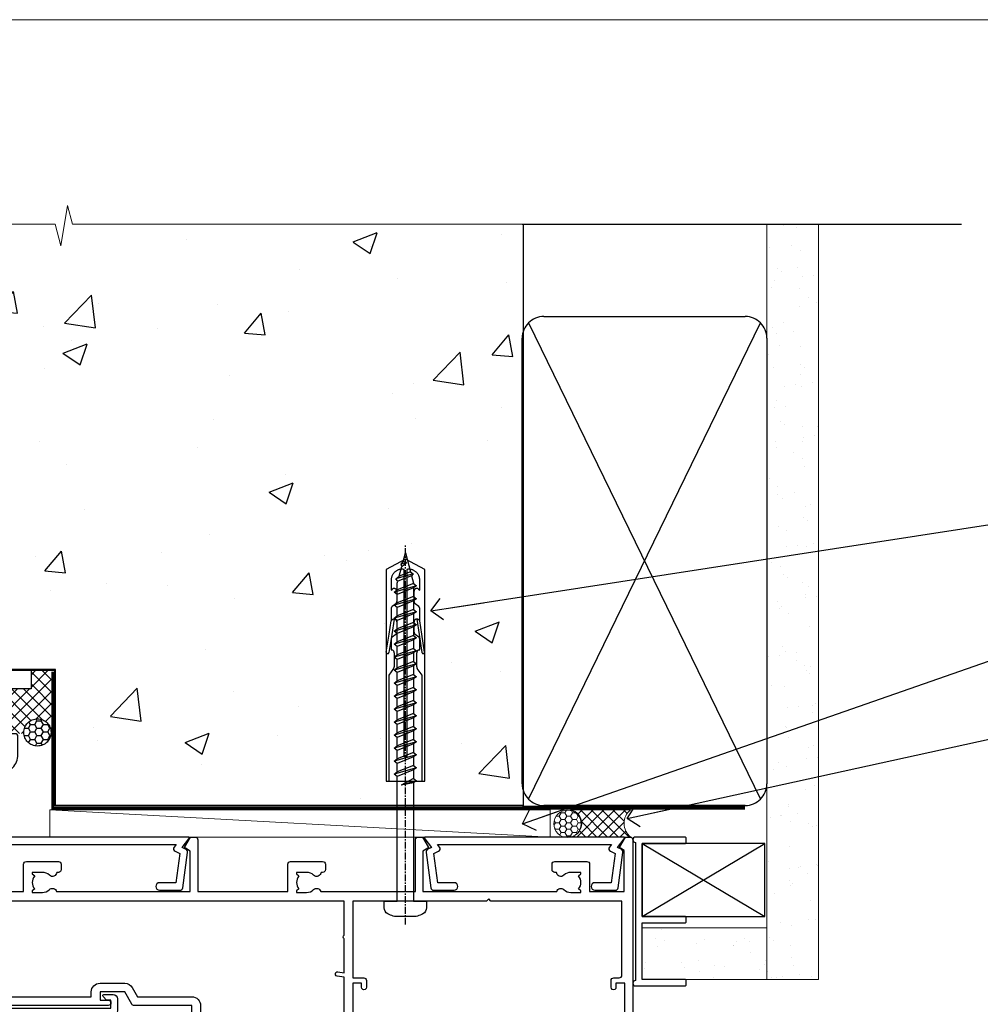
# Model space of a CAD drawing. Units: millimetres. Extents: x 0 to 15530, y -237 to 730.
# Drawn here: x 11007 to 11184, y 549 to 730 of the extents above; entities that cross this region are included whole.
import ezdxf
from ezdxf import colors
from ezdxf.entities.mleader import LeaderData, LeaderLine
from ezdxf.math import Vec2, Vec3

# ---------------------------------------------------------------- set-up
doc = ezdxf.new("R2010")
doc.units = ezdxf.units.MM
doc.linetypes.add('CENTER', pattern=[2, 1.25, -0.25, 0.25, -0.25])
doc.linetypes.add('Dashed', pattern=[564.4444465637206, 282.2222232818604, -282.2222232818602])
doc.layers.add('Aluminium Systems Ltd Joinery Detail', color=7, linetype='Continuous')
doc.layers.add('Aluminium Systems Ltd Notes', color=7, linetype='Continuous')
doc.layers.add('No Print', color=7, linetype='Continuous', plot=False)
doc.styles.get("Standard").update_dxf_attribs({"font": 'arial.ttf'})

# ---------------------------------------------------------------- blocks, each defined once
blk = doc.blocks.new('Precast Wall Head AC40 Masonry')
at = {"layer": 'Aluminium Systems Ltd Joinery Detail'}
h = blk.add_hatch(dxfattribs=at)
h.set_pattern_fill('AR-CONC', color=256, scale=0.25)
h.set_pattern_definition([(49.99999999999999, (-355.5577768957412, -12568.81983904667), (45.546167249001, -3.984771384725772), [4.7625, -52.3875]), (355, (-355.5577768957412, -12568.81983904667), (-8.810855356242335, 47.76421130975879), [3.81, -41.9101460425]), (100.4514447, (-351.7622751457412, -12569.15190242167), (36.73531177258832, 43.77943797804878), [4.047502199999999, -44.52256114999999]), (46.18420000000002, (-355.5577768957412, -12556.11983904667), (67.76976022303248, -10.51058198318179), [7.143749999999998, -78.58124999999997]), (96.63555760999996, (-349.9103018957412, -12556.99571404667), (59.35103351287575, 61.85653114943038), [6.071255785, -66.78390204]), (351.1841511700001, (-355.5577768957412, -12556.11983904667), (59.35103351624426, 61.85653114638316), [5.7149917675, -62.86493298]), (21, (-349.2077768957412, -12559.29483904667), (37.90359781728312, -25.5662995467719), [4.7625, -52.3875]), (326.0000000000001, (-349.2077768957412, -12559.29483904667), (15.45050708691177, 46.04699153057982), [3.81, -41.91]), (71.45144499999999, (-346.0491437457412, -12561.42536402167), (53.35410481967904, 20.48069222147631), [4.0475022, -44.5224844]), (37.50000000000001, (-355.5577768957412, -12568.81983904667), (0.7721508126479542, 21.13875971828828), [0, -41.402, 0, -42.545, 0, -42.06875]), (7.499999999999999, (-355.5577768957412, -12568.81983904667), (16.70491562757644, 25.04514370452988), [0, -24.257, 0, -40.4495, 0, -16.03375]), (327.5, (-369.7182768957412, -12568.81983904667), (33.89764879171785, -1.432185998168361), [0, -15.875, 0, -49.53, 0, -65.7225]), (317.5, (-376.0682768957412, -12568.81983904667), (37.03229534650451, 6.356622758333257), [0, -20.6375, 0, -32.893, 0, -46.6725])])
h.paths.add_polyline_path([(-55.95120649151704, 123.6781901806407), (-138.8287604478173, 123.6781901806407), (-139.7324708563028, 127.1120938996773), (-140.9990641196709, 119.6940689919156), (-142.0364273141822, 123.6781901806407), (-245.951206491517, 123.6781901806407), (-245.951206491517, 51.71416046222294), (-235.951206491517, 41.71416046222294), (-141.951206491517, 41.71416046222294), (-141.951206491517, 16.71416046222294), (-92.13817298494291, 16.71416046222294), (-92.13817298494291, 21.18477407473074), (-94.21464032165716, 21.18477407473074), (-94.21464032165738, 60.12482197002828), (-90.99867864876671, 61.86168250869378), (-90.64338143494302, 63.18766976247207), (-90.288084221119, 61.86168250869378), (-87.07212254822969, 60.12482197002828), (-87.07212254822991, 21.18477407473074), (-88.7415402347674, 21.18477407473074), (-89.14858988494296, 20.88126230460875), (-89.14858988494296, 16.71416046222294), (-55.95120649151704, 16.71416046222294)])
at = {"layer": 'Aluminium Systems Ltd Joinery Detail', "linetype": 'Dashed'}
h = blk.add_hatch(dxfattribs=at)
h.set_pattern_fill('ANSI37', color=256, scale=0.5)
h.set_pattern_definition([(45, (-269.6149775173512, -568.8198390466696), (-1.122532015133644, 1.122532015133644), []), (135, (-269.6149775173512, -568.8198390466696), (-1.122532015133644, -1.122532015133644), [])])
edge = h.paths.add_edge_path()
edge.add_line((-142.0801535492269, 41.58744351450514), (-146.4552354683751, 41.58696920824957))
edge.add_line((-146.4552354683751, 41.58696920824877), (-146.4552354683751, 38.17043457661373))
edge.add_line((-146.4552354683751, 38.17043457661384), (-158.6569198521547, 38.17043457661384))
edge.add_arc((-143.1323663513067, 41.37196992638565), 15.85123307495501, 191.652411065811, 226.231313527252)
edge.add_line((-154.0974348155496, 29.92518594262037), (-148.1974348155509, 29.92518594262219))
edge.add_arc((-148.1884652125545, 29.4252664028736), 0.4999999999989867, 14.090834611158186, 91.02789592828441, ccw=False)
edge.add_arc((-145.2762337544036, 30.14560418338988), 2.499999999999966, 180.0000000000026, 193.8536763652565, ccw=False)
edge.add_arc((-145.2762337544032, 30.14560418338988), 2.5, 2.177975568091483, 179.9999999999974, ccw=False)
edge.add_line((-142.7780397573702, 30.24061341024571), (-142.080153549227, 30.34660588215252))
edge.add_line((-142.0801535492269, 30.34660588215229), (-142.0801535492269, 41.58744351450457))
h = blk.add_hatch(dxfattribs=at)
h.set_pattern_fill('HONEY', color=256, scale=0.25)
h.set_pattern_definition([(0, (-269.6149775173512, -568.8198390466696), (1.190625, 0.68740766125), [0.79375, -1.5875]), (120, (-269.6149775173512, -568.8198390466696), (-1.190624997398548, 0.6874076657558477), [0.7937499999999977, -1.587499999999995]), (59.99999999999999, (-269.6149775173512, -568.8198390466696), (2.601452275818872e-09, 1.374815327005847), [-1.5875, 0.79375])])
h.paths.add_polyline_path([(-147.7762337544032, 30.14560418338988, 1), (-142.7762337544032, 30.14560418338988, 1)])
at = {"layer": 'Aluminium Systems Ltd Joinery Detail', "linetype": 'Continuous', "lineweight": 5, "ltscale": 0.12}
blk.add_lwpolyline([(-46.31253985655576, 123.6781901806407), (-138.8287604478173, 123.6781901806407), (-139.7324708563028, 127.1120938996773), (-140.9990641196709, 119.6940689919156), (-142.0364273141822, 123.6781901806407), (-256.5984363646844, 123.6781901806407)], dxfattribs=at)
at = {"layer": 'Aluminium Systems Ltd Joinery Detail'}
for points in [[(-146.4552354683751, 41.71416046222294), (-146.4552354683751, 38.17043457661384), (-237.4137966167085, 38.17043457661384), (-249.4650805338156, 50.22171849372171), (-249.4650805338156, 123.6781901806407)], [(-55.95120649151704, 16.71416046222294), (-141.951206491517, 16.71416046222294), (-141.951206491517, 41.71416046222294), (-235.951206491517, 41.71416046222294), (-245.951206491517, 51.71416046222294), (-245.951206491517, 123.6781901806407)]]:
    blk.add_lwpolyline(points, dxfattribs=at)
at = {"layer": 'Aluminium Systems Ltd Joinery Detail', "linetype": 'Dashed'}
blk.add_lwpolyline([(-55.95120649151704, 123.6781901806407), (-55.95120649151704, 16.71416046222294), (-141.951206491517, 16.71416046222294)], dxfattribs=at)
at = {"layer": 'Aluminium Systems Ltd Joinery Detail', "linetype": 'Dashed', "lineweight": 5, "ltscale": 0.01, "const_width": 0.25}
blk.add_lwpolyline([(-55.95120649151704, 16.58110474475143), (-142.0801535492269, 16.58110474475143), (-142.0801535492269, 41.58744351450514), (-236.00772767791, 41.57735865464019), (-246.0854086708973, 51.65503964762684), (-246.0854086708973, 72.24387581122755)], dxfattribs=at)
at = {"layer": 'Aluminium Systems Ltd Joinery Detail', "linetype": 'CENTER', "lineweight": 5, "ltscale": 3, "const_width": 0.5, "elevation": 2.000000000000021}
blk.add_lwpolyline([(-55.95120649151704, 16.18296432210263), (-142.4582578939539, 16.18296432210263), (-142.4582578939539, 41.31111008263542)], dxfattribs=at)
at = {"layer": 'Aluminium Systems Ltd Joinery Detail', "linetype": 'Dashed'}
blk.add_circle((-145.2762337544032, 30.14560418338988), 2.5, dxfattribs=at)
blk = doc.blocks.new('_Open90')
at = {"color": 0, "linetype": 'ByBlock', "lineweight": -2}
for p, q in [((-0.5, 0.5), (0, 0)), ((0, 0), (-2.439666651745029, 0)), ((0, 0), (-0.5, -0.5))]:
    blk.add_line(p, q, dxfattribs=at)
blk = doc.blocks.new('45mm Strapping Head')
h = blk.add_hatch()
h.set_pattern_fill('AR-SAND', color=0, scale=0.15)
h.set_pattern_definition([(37.50000000000001, (-303.6066994921879, -706.8323937844989), (-0.2400046943976069, 7.341198559940135), [0, -5.791200000000001, 0, -6.476999999999999, 0, -6.191249999999999]), (7.499999999999999, (-303.6066994921879, -706.8323937844989), (6.74284924707004, 10.75237650852531), [0, -3.124200000000001, 0, -5.2197, 0, -2.00025]), (327.5, (-308.2929994921877, -706.8323937844989), (11.86488555362187, 0.02155777017818536), [0, -1.905, 0, -6.858, 0, -8.9535]), (317.5, (-308.2929994921877, -706.8323937844989), (11.45334678708446, 3.343939848858243), [0, -0.9524999999999999, 0, -4.495799999999999, 0, -5.1435])])
h.paths.add_polyline_path([(109.499679307613, -154.1988903898473), (100.0013899249552, -154.1988903898473), (100.0013899249552, -15.24696357440916), (109.499679307613, -15.24696357440916)])
at = {"layer": 'Aluminium Systems Ltd Joinery Detail', "linetype": 'Dashed'}
for p, q in [((55.00138992495522, -15.24696357440905), (135.7975892035647, -15.24696357440905)), ((56.17296280020901, -33.3825661680803), (98.82981704970098, -121.0394204175727)), ((56.17296280020901, -121.0394204175727), (98.82981704970143, -33.3825661680803))]:
    blk.add_line(p, q, dxfattribs=at)
at = {"layer": 'Aluminium Systems Ltd Joinery Detail', "lineweight": 5}
blk.add_lwpolyline([(100.0013899249552, -15.24696357440916), (100.0013899249552, -154.1988903898473), (109.499679307613, -154.1988903898473), (109.499679307613, -15.24696357440916)], dxfattribs=at)
at = {"layer": 'Aluminium Systems Ltd Joinery Detail', "linetype": 'Dashed'}
blk.add_lwpolyline([(55.00138992495522, -36.21099329282652, -0.414213562373095), (59.00138992495522, -32.21099329282652), (96.00138992495522, -32.21099329282652, -0.414213562373095), (100.0013899249552, -36.21099329282652), (100.0013899249552, -118.2109932928265, -0.414213562373095), (96.00138992495522, -122.2109932928265), (59.00138992495522, -122.2109932928265, -0.414213562373095), (55.00138992495522, -118.2109932928265)], format="xyb", close=True, dxfattribs=at)
at = {"layer": 'Aluminium Systems Ltd Joinery Detail', "linetype": 'CENTER', "lineweight": 5, "ltscale": 3, "const_width": 0.5, "elevation": 2.000000000000007}
blk.add_lwpolyline([(55.00138992495522, -122.7421894329468), (96.01024019805209, -122.7421894329468)], dxfattribs=at)
at = {"layer": 'Aluminium Systems Ltd Joinery Detail', "linetype": 'Dashed', "lineweight": 5, "ltscale": 0.01, "const_width": 0.25, "elevation": 0.2500000000000036}
blk.add_lwpolyline([(55.00138992495522, -122.3440490102982), (96.01024019805254, -122.344049010298)], dxfattribs=at)
blk = doc.blocks.new('C438-21617')
at = {"flags": 128}
blk.add_lwpolyline([(1.499999967791013, 3.699999993124436), (1.499999967791013, 13.49999999312371), (3.299999967819844, 13.49999999312337, 0.4142135623720295), (3.799999967820185, 13.99999999312189), (3.799999967819844, 15.29999999312662, 0.9999999999999999), (2.899999967825664, 15.29999999312662), (2.899999967825664, 14.49999999312371), (1.399999967825664, 14.49999999312371), (1.399999967825664, 19.99999999312371), (2.899999967825664, 19.99999999312371), (2.899999967825664, 19.19999999312807, 0.9999999999999999), (3.799999967819844, 19.19999999312807), (3.799999967819844, 20.49999999312371, 0.414213562373095), (3.299999967819844, 20.99999999312371), (0.4999999678196616, 20.99999999312371, 0.414213562373095), (-3.218033839402779e-08, 20.49999999312371), (-3.218033839402779e-08, 2.199999993124436, 0.4142135623724291), (0.1999999678199345, 1.999999993123708), (0.9999999678196616, 1.999999993123708), (1.499999967819662, 2.499999993123708), (23.79999996782121, 2.499999993123708), (23.79999996782121, 0.9999999931237085), (23.01714196782072, 0.9999999931237085), (22.35856332405942, 0.3414213493592229, 0.6681786379198802), (22.49998468029557, -6.876291536173085e-09), (24.24998996782128, -6.876291536173085e-09, 0.414213562373095), (24.99998996782128, 0.7499999931237085), (24.99998996782128, 2.949999993124436, 0.414213562373095), (24.24998996782128, 3.699999993124436), (3.799999967823425, 3.699999993124436), (3.799999967823481, 5.299999993122867, 0.9999999999999999), (2.999999967824209, 5.299999993122867), (2.999999967824266, 3.699999993124436)], format="xyb", close=True, dxfattribs=at)
blk = doc.blocks.new('WS8G75Pan')
at = {"linetype": 'CENTER'}
blk.add_line((-1.998401444325282e-15, 4.318749779999991), (4.626756292437695e-14, -65.56249499999996), dxfattribs=at)
for p, q in [((-1.494791550000003, 0), (1.494791549999948, 0)), ((-2.049999839999838, -22.17007205437492), (0.7473957749999725, -21.35416499999997)), ((-1.494791549999444, -22.58405656661239), (0.7473957749999725, -21.35416499999997)), ((-1.494791550000221, -21.75608754213772), (0.7473957749999725, -21.35416499999997)), ((-2.049999839999838, -24.56173853437491), (2.049999840000147, -23.3659052943749)), ((-1.494791550000221, -24.14775402213771), (1.494791550000094, -22.9519207821373)), ((-1.494791549999444, -24.97572304661237), (1.494791550000094, -23.77988980661229)), ((-1.494791550000246, -26.53942050213771), (1.494791550000094, -25.3435872621373)), ((-2.049999839999862, -26.95340501437491), (2.049999840000147, -25.7575717743749)), ((-1.494791549999469, -27.36738952661237), (1.494791550000094, -26.17155628661229)), ((-2.049999839999862, -29.34507149437489), (2.049999840000147, -28.14923825437489)), ((-1.494791550000246, -28.93108698213769), (1.494791550000094, -27.73525374213729)), ((-1.494791549999469, -29.75905600661235), (1.494791550000094, -28.56322276661227)), ((-2.049999839999692, -31.73673797437484), (2.049999840000293, -30.54090473437484)), ((-1.4947915500001, -31.32275346213764), (1.49479155000024, -30.12692022213723)), ((-1.494791549999299, -32.1507224866123), (1.49479155000024, -30.95488924661222)), ((-1.4947915500001, -33.71441994213762), (1.49479155000024, -32.51858670213721)), ((-2.049999839999692, -34.12840445437482), (2.049999840000293, -32.93257121437482)), ((-1.494791549999299, -34.54238896661229), (1.49479155000024, -33.3465557266122)), ((-2.049999839999546, -36.52007093437477), (2.049999840000439, -35.32423769437477)), ((-1.49479154999993, -36.10608642213757), (1.494791550000385, -34.91025318213717)), ((-1.494791549999153, -36.93405544661223), (1.494791550000385, -35.73822220661215)), ((-2.04999983999957, -38.91173741437477), (2.049999840000439, -37.71590417437476)), ((-1.494791549999954, -38.49775290213757), (1.494791550000385, -37.30191966213716)), ((-1.494791549999178, -39.32572192661223), (1.494791550000385, -38.12988868661215)), ((-1.494791549999954, -40.88941938213755), (1.494791550000385, -39.69358614213715)), ((-2.04999983999957, -41.30340389437475), (2.049999840000439, -40.10757065437475)), ((-1.494791549999178, -41.71738840661222), (1.494791550000385, -40.52155516661213)), ((-2.049999839999401, -43.6950703743747), (2.049999840000584, -42.4992371343747)), ((-1.494791549999809, -43.2810858621375), (1.494791550000531, -42.0852526221371)), ((-1.494791549999007, -44.10905488661216), (1.494791550000531, -42.91322164661208)), ((-2.049999839999401, -46.08673685437468), (2.049999840000584, -44.89090361437469)), ((-1.494791549999809, -45.67275234213749), (1.494791550000531, -44.47691910213708)), ((-1.494791549999007, -46.50072136661215), (1.494791550000531, -45.30488812661206)), ((-1.494791549999639, -48.06441882213743), (1.494791550000701, -46.86858558213702)), ((-2.049999839999255, -48.47840333437463), (2.049999840000754, -47.28257009437462)), ((-1.494791549998862, -48.89238784661209), (1.494791550000677, -47.696554606612)), ((-2.049999839999255, -50.87006981437462), (2.04999984000073, -49.67423657437462)), ((-1.494791549999639, -50.45608530213742), (1.494791550000677, -49.26025206213701)), ((-1.494791549998862, -51.28405432661209), (1.494791550000677, -50.088221086612)), ((-2.049999839999255, -53.26173629437461), (2.04999984000073, -52.0659030543746)), ((-1.494791549999639, -52.84775178213741), (1.494791550000677, -51.651918542137)), ((-1.494791549998862, -53.67572080661207), (1.494791550000677, -52.47988756661199)), ((-1.494791549999493, -55.23941826213736), (1.494791550000822, -54.04358502213695)), ((-2.04999983999911, -55.65340277437456), (2.049999840000876, -54.45756953437455)), ((-1.494791549998716, -56.06738728661202), (1.494791550000822, -54.87155404661193)), ((-2.04999983999911, -58.04506925437454), (2.049999840000876, -56.84923601437453)), ((-1.494791549999493, -57.63108474213734), (1.494791550000822, -56.43525150213694)), ((-1.494791549998716, -58.45905376661201), (1.494791550000822, -57.26322052661192)), ((-1.425021315915936, -60.25445033151692), (1.774202423987375, -59.32134340737845)), ((-1.122362868667359, -59.87377974960445), (1.391833638109077, -58.86810114689364)), ((-0.9219856073426935, -60.62159786954955), (1.143347323736488, -59.79546469711769)), ((-0.2276513469640168, -62.29688390390596), (0.7695560966906133, -62.00603173284001))]:
    blk.add_line(p, q)
blk.add_lwpolyline([(-1.494791550000003, 0), (-3.886458030000012, 0), (-3.886458030000012, 1.209441138255948, -0.2694477011433205), (-3.239620007948686, 2.322600100564409, -0.05750947552296399), (-2.241471283772128, 2.748281615151975, -0.07218085631326594), (-1.755878399918986, 2.818749779999997), (1.755878399919126, 2.818749779999985, -0.07218085631328257), (2.241471283772389, 2.748281615151927, -0.05750947552294939), (3.239620007948704, 2.322600100564433, -0.26944770114332), (3.886458030000006, 1.209441138255948), (3.886458030000006, 0), (1.494791549999948, 0), (1.494791549999948, -22.95192078213735), (2.049999840000002, -23.36590529437495), (1.494791549999948, -23.77988980661232), (1.494791550000094, -25.3435872621373), (2.049999840000147, -25.7575717743749), (1.494791550000094, -26.17155628661228), (1.494791550000094, -27.73525374213729), (2.049999840000147, -28.14923825437489), (1.494791550000094, -28.56322276661227), (1.49479155000024, -30.12692022213724), (2.049999840000293, -30.54090473437484), (1.49479155000024, -30.95488924661222), (1.49479155000024, -32.51858670213721), (2.049999840000293, -32.93257121437482), (1.49479155000024, -33.34655572661219), (1.494791550000385, -34.91025318213717), (2.049999840000439, -35.32423769437477), (1.494791550000385, -35.73822220661215), (1.494791550000385, -37.30191966213715), (2.049999840000439, -37.71590417437475), (1.494791550000385, -38.12988868661213), (1.494791550000531, -39.69358614213711), (2.049999840000608, -40.1075706543747), (1.494791550000531, -40.52155516661208), (1.494791550000531, -42.08525262213708), (2.049999840000584, -42.49923713437469), (1.494791550000531, -42.91322164661207), (1.494791550000701, -44.47691910213705), (2.049999840000754, -44.89090361437464), (1.494791550000701, -45.30488812661202), (1.494791550000701, -46.86858558213702), (2.049999840000754, -47.28257009437462), (1.494791550000701, -47.696554606612), (1.494791550000846, -49.26025206213698), (2.0499998400009, -49.67423657437457), (1.494791550000846, -50.08822108661195), (1.494791550000846, -51.65191854213695), (2.0499998400009, -52.06590305437455), (1.494791550000846, -52.47988756661192), (1.494791550000992, -54.0435850221369), (2.049999840001045, -54.4575695343745), (1.494791550000992, -54.87155404661188), (1.494791550000992, -56.43525150213689), (2.049999840001045, -56.84923601437449), (1.494791550000992, -57.26322052661187), (1.494791550001114, -58.48385698867137), (1.391833638109077, -58.86810114689364), (1.774202423987375, -59.32134340737845), (1.143347323736488, -59.79546469711769), (0.6740575242012983, -61.54687807245681), (0.7695560966906375, -62.00603173284), (0.4255712098287094, -62.47424162268085), (4.544513103610371e-14, -64.06249499999996), (-0.9219856073426935, -60.62159786954955), (-1.425021315915936, -60.25445033151692), (-1.122362868667359, -59.87377974960445), (-1.494791549998741, -58.48385698867982), (-1.494791549998741, -58.45905376661182), (-2.049999839998794, -58.04506925437445), (-1.494791549998935, -57.631084742137), (-1.494791549998886, -56.06738728661188), (-2.049999839998939, -55.65340277437451), (-1.49479154999908, -55.23941826213705), (-1.494791549998886, -53.67572080661188), (-2.049999839998939, -53.26173629437451), (-1.494791549999105, -52.84775178213707), (-1.494791549999032, -51.28405432661194), (-2.049999839999085, -50.87006981437457), (-1.49479154999925, -50.45608530213713), (-1.494791549999032, -48.89238784661196), (-2.049999839999085, -48.47840333437458), (-1.49479154999925, -48.06441882213714), (-1.494791549999202, -46.50072136661201), (-2.049999839999255, -46.08673685437464), (-1.494791549999396, -45.67275234213719), (-1.494791549999178, -44.10905488661202), (-2.049999839999255, -43.69507037437464), (-1.494791549999396, -43.2810858621372), (-1.494791549999347, -41.71738840661207), (-2.049999839999401, -41.3034038943747), (-1.494791549999542, -40.88941938213726), (-1.494791549999347, -39.32572192661208), (-2.049999839999401, -38.91173741437471), (-1.494791549999542, -38.49775290213726), (-1.494791549999493, -36.93405544661214), (-2.049999839999546, -36.52007093437477), (-1.494791549999687, -36.10608642213733), (-1.494791549999493, -34.54238896661215), (-2.049999839999546, -34.12840445437477), (-1.494791549999712, -33.71441994213733), (-1.494791549999639, -32.15072248661221), (-2.049999839999692, -31.73673797437484), (-1.494791549999857, -31.3227534621374), (-1.494791549999639, -29.75905600661222), (-2.049999839999692, -29.34507149437484), (-1.494791549999857, -28.9310869821374), (-1.494791549999784, -27.36738952661228), (-2.049999839999838, -26.95340501437491), (-1.494791550000003, -26.53942050213746), (-1.494791549999784, -24.97572304661228), (-2.049999839999838, -24.56173853437491), (-1.494791550000003, -24.14775402213747), (-1.494791549999784, -22.5840565666123), (-2.049999839999838, -22.17007205437492), (-1.494791550000003, -21.75608754213748), (-1.494791550000003, 4.85722573273506e-14)], format="xyb", close=True)
for points in [[(-1.494791550000003, 0), (-2.637394075508348, 0)], [(0.6740575242012983, -61.54687807245681), (-0.2276513469640168, -62.29688390390596), (0.4255712098287094, -62.47424162268085)]]:
    blk.add_lwpolyline(points)
blk = doc.blocks.new('A724-21702')
at = {"flags": 128}
blk.add_lwpolyline([(2.590514084781738, 2.630274416370526), (1.745954026422645, 3.024099239354371), (2.474869480991195, 8.400005590016079), (5.452270704435271, 8.400005590016079, 0.9999999999999999), (5.452270704435271, 9.800005590015715), (1.688664533853192, 9.800005590015715, 0.375269837926041), (1.19319823207379, 9.367185526016684), (0.3080262170331238, 2.838853841923196, 0.3296728300289797), (0.6486394913229319, 2.211731907718786), (1.285802639783491, 1.914617852099752), (0.04239784927815293, 0.3231322950643403, 0.6248693519078697), (0.1999999999998394, 0), (36.60453706254295, -7.389644451905042e-13, 0.6248693519077947), (36.76213921326475, 0.323132295064454), (35.51873442276021, 1.914617852099752), (36.15589757122054, 2.211731907718757, 0.3284042794703272), (36.49688617631207, 2.836132503142778), (35.61134517681287, 9.367185526016684, 0.3752698379260364), (35.11587887503358, 9.800005590015715), (31.3522727044515, 9.800005590015715, 0.9999999999999999), (31.3522727044515, 8.400005590016079), (34.32967392789535, 8.400005590016079), (35.0585890050693, 3.024102022720626), (34.21402297776105, 2.630274416370526, 0.4823427408189074), (34.03132673182747, 1.86928978518813), (34.39797609566224, 1.399999999998897), (2.406560966883511, 1.400000000002649), (2.773210330716232, 1.869289785188073, 0.4823427408185345)], format="xyb", close=True, dxfattribs=at)
blk = doc.blocks.new('A751-21598')
at = {"flags": 128}
for points in [[(70.1000020845502, 27.65000756325961), (70.10000208455952, 26.900007563256), (68.50000004194865, 26.900007563256), (68.50000004194865, 39.90001715993486), (70.10000208455588, 39.90001715993486), (70.10000208454977, 39.15001715993395, 0.9999999999999999), (71.00000004194658, 39.15001715992656), (71.00000004194658, 42.40001415993294, 0.9999999999999999), (70.00000004194683, 42.40001415993294), (70.00000004194683, 41.30001715993268), (68.50000004194865, 41.30001715993268), (68.50000004194689, 49.00000215993197), (70.00000004194689, 49.00000215993197), (70.00000004194709, 47.90000515993353, 0.999999999999943), (71.00000004194663, 47.90000515993364), (71.00000004194686, 49.5000001599239, 0.4142135623731283), (70.50000004194686, 50.00000015992401), (37.00000004203235, 50.00000015992401, 0.414213562373095), (36.50000004203235, 49.50000015992401), (36.50000004203235, 48.20000015992838, 0.9999999999999999), (37.40000004202653, 48.20000015992838), (37.40000004202653, 49.00000015992401), (38.90000004202653, 49.00000015992401), (38.90000004202651, 43.50000015992401), (37.40000004202651, 43.50000015992401), (37.40000004202651, 44.30000015992692, 0.9999999999999999), (36.50000004203233, 44.30000015992692), (36.50000004203233, 43.00000015992401, 0.414213562373095), (37.00000004203233, 42.50000015992401), (38.90000004202651, 42.50000015992401), (38.90000004202651, 34.8000001599269), (36.90000004203378, 34.8000001599269, 0.9999999999999999), (36.90000004203378, 34.00000015992399), (38.90000004202651, 34.00000015992399), (38.90000004202651, 31.00000015992399), (28.28867545065353, 31.00000015992319, 0.2679491924322215), (27.85566274876084, 30.75000015992384), (26.55662464308173, 28.50000015992399), (22.00000031605944, 28.50000015992399), (22.00000031605944, 30.00000015992399), (23.50000031605944, 30.00000015992399, 0.9999999999999999), (23.50000031605944, 31.00000015992399), (0.500000041945043, 31.00000015992399, 0.414213562373095), (4.194504299448454e-08, 30.50000015992399), (4.193611857772339e-08, 0.5000001119640274, 0.4142135623731783), (0.5000000419361186, 1.119638852742355e-07), (1.333966842972956, 1.119638852742355e-07), (2.373203711535666, 1.800011169422959, 0.4142135623689479), (2.299998630775974, 2.073216250179598), (1.599998630782466, 2.477361438613627), (1.599998630786104, 10.00001124600436), (7.950000041928831, 10.00001124600533), (7.950000041929002, 5.000011246000525, 0.4142135623720295), (8.450000041926955, 4.500011246000753), (14.35000004192628, 4.500011246004163, 0.4142135623729452), (14.85000004192602, 5.000011246004163), (14.85000004192602, 6.000011246004163, 0.414213562373095), (14.35000004192602, 6.500011246004163), (14.04573133325201, 6.500011246003368, 0.6408239254472167), (12.6896213031925, 7.023596151665572, -0.1952598447288701), (11.40000004192746, 6.500011246005073), (9.55000004192891, 6.500011246005073), (9.55000004192891, 6.79767692832624), (9.982817822157614, 7.160854168084427, -0.3639702342664408), (9.982817822158552, 9.539168323923917), (9.55000004192891, 9.902345563682815), (9.55000004192891, 10.20001124600398), (11.40000004192746, 10.20001124600216, -0.1952598447288623), (12.6896213031925, 9.676426340341692, 0.5542191990959229), (14.00722956979826, 10.00001124600618), (38.6000000419248, 10.00001124600618), (38.6000000419248, 2.592820406392832), (37.70000004192752, 2.073205164124573, 0.4142135623808338), (37.62679496117477, 1.80000008336421), (38.66602545574992, 6.597255719498207e-08), (39.50000009707219, 1.579551849317795e-07, 0.4142135300680742), (40.00000004192407, 0.5000001579551849), (40.00000004192407, 10.00001124600618), (56.55000004192883, 10.00001124601178), (56.550000041929, 5.000011246000525, 0.4142135623720295), (57.05000004192695, 4.500011246000753), (62.95000004192627, 4.500011246004163, 0.4142135623729452), (63.45000004192602, 5.000011246004163), (63.45000004192602, 6.000011246004163, 0.414213562373095), (62.95000004192602, 6.500011246004163), (62.645731333252, 6.500011246003368, 0.6408239254472167), (61.28962130319246, 7.023596151665572, -0.1952598447288701), (60.00000004192748, 6.500011246005073), (58.15000004192893, 6.500011246005073), (58.15000004192893, 6.79767692832624), (58.58281782215764, 7.160854168084455, -0.3639702342664408), (58.58281782215855, 9.539168323923917), (58.15000004192893, 9.902345563682815), (58.15000004192893, 10.20001124600398), (60.00000004192748, 10.2000112460039, -0.1952598447288623), (61.28962130319246, 9.676426340341692, 0.5542192105843189), (62.60722957858707, 10.00001127272191), (79.99999904191378, 10.00001088315608), (79.99999904191378, 0.5000001579478806, 0.4142135300686569), (80.49999898676666, 1.579478805524559e-07), (81.33397362808796, 6.596525281565846e-08), (82.37320412266442, 1.80000008335611, 0.4142135623810611), (82.29999904190825, 2.073205164115933), (81.39999904191302, 2.59282040638584), (81.39999904191305, 10.00001124599891), (105.9927705140582, 10.00001124600155, 0.5542191990939607), (107.3103787806624, 9.676426340341663, -0.1952598447288596), (108.6000000419274, 10.20001124600211), (110.450000041926, 10.20001124600392), (110.450000041926, 9.902345563682758), (110.0171822616964, 9.53916832392386, -0.3639702342664493), (110.0171822616973, 7.160854168084313), (110.450000041926, 6.797676928326126), (110.450000041926, 6.500011246005016), (108.6000000419274, 6.500011246005016, -0.1952598447288622), (107.3103787806624, 7.023596151665487, 0.6408239254472272), (105.9542687506029, 6.500011246003311), (105.6500000419295, 6.500011246003709, 0.4142135623734613), (105.1500000419288, 6.000011246004135), (105.1500000419288, 5.000011246003965, 0.4142135623729452), (105.6500000419286, 4.500011246003936), (111.5500000419257, 4.500011246000895, 0.4142135623732282), (112.0500000419259, 5.000011246000867), (112.0500000419261, 10.00001124600161), (118.4000004530502, 10.00001124600064), (118.4000004530538, 2.477361438609023), (117.7000004530602, 2.073216250176785, 0.414213562369494), (117.6267953723043, 1.800011169419889), (118.6660322132284, 1.598241112787946e-07), (119.4999990419415, 1.598242249656323e-07, 0.4142135623730451), (119.9999990419415, 0.5000001598241965), (119.9999990419447, 49.5000001599339, 0.414213562373095), (119.4999990419447, 50.0000001599339), (116.5000000419469, 50.0000001599339, 0.414213562373095), (116.0000000419469, 49.5000001599339), (116.0000000419469, 47.90000415993399, 0.9999999999999999), (116.9999980419462, 47.90000415993399), (116.9999980419462, 49.00000215993185), (118.4999990419447, 49.00000215993185), (118.4999990419428, 41.30001715993257), (116.9999980419462, 41.30001715993257), (116.9999980419455, 42.40001415993441, 1.000000000000057), (115.9999980419462, 42.40001415993373), (115.9999980419482, 39.15137301435078, 0.9999999999999999), (116.8999959993487, 39.15137301435135), (116.8999959993388, 39.90001715993475), (118.4999990419429, 39.90001715993475), (118.4999990419429, 26.90000756325591), (116.899995999339, 26.90000756325594), (116.8999959993459, 27.64865170882697, 0.9999999999999999), (115.999998041956, 27.64865170883533), (115.9999980419444, 26.40000756325963, 0.4142135623763416), (116.4999980419453, 25.900007563255), (117.499999041941, 25.90000756325682, -0.4142135623735446), (117.9999990419417, 25.40000756325682), (117.9999990419399, 11.80000015992962), (93.90000004194678, 11.80000015992965), (93.50000004194675, 11.40000015992962), (93.10000004194677, 11.80000015992962), (68.50000004194996, 11.80000015992962), (68.5000000419505, 25.90000756325779), (70.50000004195192, 25.90000756325585, 0.4142135623770242), (71.0000000419524, 26.40000756326208), (71.00000004193683, 27.65000756327083, 1.000000000000028)], [(47.77358123797592, 45.06037889866042, -0.1952598447288622), (47.24999633231371, 46.3500001599254), (47.24999633231366, 48.20000015992395), (47.54766201463482, 48.20000015992395), (47.91083925439378, 47.76718237969436, -0.363970234266435), (50.28915341023321, 47.76718237969527), (50.65233064999137, 48.20000015992395), (50.94999633231254, 48.20000015992395), (50.94999633231254, 46.3500001599254, -0.1952598447288622), (50.42641142665207, 45.06037889866042, 0.999999999999995), (51.57358123797241, 43.94503078080874, 0.1952598447288622), (52.54999633231253, 46.3500001599254), (52.54999633231256, 48.40000015992399), (66.90000004194832, 48.40000015992399), (66.90000004194829, 25.80001836103645), (65.63591672894935, 25.59485165369691, 1.004500192607277), (65.76762639171005, 24.80577645964641), (66.90000004194638, 25.00001836103991), (66.90000004195045, 18.74641942199844, 0.5773502691896031), (66.90000004195085, 18.05359909897089), (66.90000004195488, 11.80000015992962), (1.600000041945378, 11.80000015992962), (1.600000041945378, 25.00001836104082), (2.732373692183614, 24.80577645964641, 1.00450019260711), (2.864083354944455, 25.59485165369688), (1.600000041945378, 25.80001836103554), (1.600000041945378, 29.40000015992399), (20.40000031605945, 29.40000015992396), (20.40000031605945, 28.50000015992399, 0.414213562373095), (22.00000031605944, 26.90000015992399), (26.55662464308173, 26.90000015992399, 0.2679491924308934), (27.94226528913615, 27.70000015992281), (28.92376074676068, 29.40000015992322), (38.90000004202665, 29.40000015992399, 0.4142135623730701), (40.5000000420265, 31.00000015992399), (40.50000004202653, 48.40000015992399), (45.64999633231545, 48.40000015992399), (45.64999633231542, 46.3500001599254, 0.1952598447288622), (46.62641142665558, 43.94503078080874, 0.999999999999995)]]:
    blk.add_lwpolyline(points, format="xyb", close=True, dxfattribs=at)
blk = doc.blocks.new('Rawlplug')
at = {"linetype": 'Dashed'}
blk.add_lwpolyline([(-3.571258886713622, 14.27653951435423), (-3.571258886713849, -24.66350838094309), (0, -26.59225606658151), (3.571258886713849, -24.66350838094309), (3.571258886713622, 14.27653951435423)], close=True, dxfattribs=at)
for points in [[(-3.071258886713849, 14.27653951435423), (-3.071258886713849, -5.272315898134138), (-2.16758411057981, -6.476152026935324, -0.1623864376823345), (-2.067456893071949, -6.776321575394149), (-2.067456893071949, -9.383237919282237, -0.414213562373095), (-2.567456893071949, -9.883237919282237), (-2.640254399108017, -9.883237919282237), (-2.640254399108244, -11.85079064818672, 0.236092865161169), (-2.440216679694522, -12.25081893496839), (-1.783596150841277, -12.7431875944427, -0.2360928651611567), (-1.583558431427491, -13.14321588122436), (-1.583558431427491, -15.06216867991589, -0.618001411034183), (-2.383520712013823, -15.46219696669752), (-2.640254399107789, -15.26968452488086), (-2.640254399107789, -17.48726672172984, 0.236092865161169), (-2.440216679694068, -17.88729500851151), (-1.783596150840822, -18.37966366798582, -0.2360928651611571), (-1.583558431427036, -18.77969195476749), (-1.583558431427036, -20.69864475345901, -0.618001411034183), (-2.383520712013368, -21.09867304024064), (-2.640254399107334, -20.90616059842398), (-2.640254399107334, -22.72837383142701, 0.4729762787282575), (-0.2500000000002292, -24.68992971999545), (-0.25, 9.779877411922826), (0.2499999999997726, 9.779877411922826), (0.2500000000000018, -24.68992971999545, 0.4729762787282575), (2.640254399107107, -22.72837383142701), (2.640254399107107, -20.90616059842398), (2.383520712013141, -21.09867304024064, -0.6180014110341827), (1.583558431426809, -20.69864475345901), (1.583558431426809, -18.77969195476749, -0.2360928651611571), (1.783596150840594, -18.37966366798582), (2.44021667969384, -17.88729500851151, 0.2360928651611693), (2.640254399107562, -17.48726672172984), (2.640254399107562, -15.26968452488086), (2.383520712013595, -15.46219696669752, -0.6180014110341827), (1.583558431427264, -15.06216867991589), (1.583558431427264, -13.14321588122436, -0.2360928651611567), (1.783596150841049, -12.7431875944427), (2.440216679694295, -12.25081893496839, 0.236092865161169), (2.640254399108017, -11.85079064818672), (2.640254399107789, -9.883237919282237), (2.567456893071721, -9.883237919282237, -0.414213562373095), (2.067456893071721, -9.383237919282237), (2.067456893071721, -6.776321575394149, -0.1623864376823345), (2.167584110579583, -6.476152026935324), (3.071258886713622, -5.272315898134138), (3.071258886713622, 14.27653951435423)], [(-2.093267302544973, -15.56207440885055), (-2.500529414340491, -12.71895722301487), (-3.035298749942744, -9.416019593100033, 0.9999999999998882), (-3.52887135869787, -9.495932545032474), (-2.994830738554811, -12.79436935272111), (-2.640254399107562, -15.26968452488086)], [(2.093267302544973, -15.56207440885055), (2.500529414340491, -12.71895722301487), (3.035298749942744, -9.416019593100033, -0.9999999999998882), (3.52887135869787, -9.495932545032474), (2.994830738554811, -12.79436935272111), (2.640254399107562, -15.26968452488086)]]:
    blk.add_lwpolyline(points, format="xyb", dxfattribs=at)
blk = doc.blocks.new('A725-21745')
at = {"flags": 128}
blk.add_lwpolyline([(37.11646801240383, 20.91461760752128), (38.35987280291066, 19.3231320504845, -0.6248693519088664), (38.2022706521893, 18.99999975541897), (5.307024864736547, 18.99999975542147, -0.3022673053222528), (3.231717466711387, 17.61925184987041), (2.000000115047413, 17.61925184987041, 0.414213562373095), (1.500000115047413, 17.11925184987041), (1.500000115047413, 6.49573132744473, -0.6858526540293893), (2.123585020710351, 5.139621297385304, 0.1952598447287123), (1.600000115047777, 3.850000036120321), (1.600000115049596, 2.000000036121776), (1.897665797368944, 2.000000036121776), (2.260843037126492, 2.432817816351545, 0.3639702342667938), (4.639157192967076, 2.432817816350791), (5.0023344327237, 2.000000036121776), (5.300000115044867, 2.000000036119957), (5.300000115046686, 3.850000036118502, 0.1952598447290732), (4.776415209384112, 5.139621297385304, -0.9999999999999999), (5.92358502070465, 6.254969415237454, -0.195259844728987), (6.900000115043412, 3.850000036120321), (6.900000115045231, 0.5000000361217758, -0.4142135623741608), (6.400000115045231, 3.612177579270792e-08), (0.5000001150474134, 3.612359478211147e-08, -0.4142135623720295), (1.150474133737589e-07, 0.5000000361217758), (1.150455943843554e-07, 18.50000003612178, -0.4142135623752261), (0.5000001150474134, 19.00000003612359), (1.491733031867597, 19.00000003611996), (1.828126217074868, 19.58265012422299, -0.414213562371763), (2.101331297830804, 19.65585520497912), (2.85671746670775, 19.21973279703371, 1.000000000002101), (3.606717466712297, 20.51877090270868), (2.099999209467541, 21.38867509413313, -0.9999999999986869), (2.699999209471933, 22.42790557867107), (4.206717466717208, 21.558001387248, -0.1544523861771689), (5.000744966466115, 20.68964304016895, 0.2920433047074474), (5.454341760832875, 20.39999975542224), (35.99570968530858, 20.39999975541861), (35.62906032147291, 20.86928954060778, -0.4823427408185513), (35.8117565674074, 21.63027417179029), (36.65632259471747, 22.02410177814119), (35.9274075175417, 27.4000053454368), (32.95000629409694, 27.4000053454368, -0.9999999999999999), (32.95000629409694, 28.80000534543552), (36.71361246468038, 28.80000534543461, -0.3752698379243242), (37.20907876645651, 28.36718528143687), (38.09461976595773, 21.83613225856271, -0.3284042794683215), (37.75363116086702, 21.21173166314027)], format="xyb", close=True, dxfattribs=at)
blk = doc.blocks.new('AC40 Masonry Sliding Door Head')
at = {"layer": 'Aluminium Systems Ltd Joinery Detail', "rotation": 180}
for name, p in [('WS8G75Pan', (-41.83988618822696, -10.60000160600703)), ('A724-21702', (-1.525173469121, 1.200344216179019))]:
    blk.add_blockref(name, p, dxfattribs=at)
at = {"layer": 'Aluminium Systems Ltd Joinery Detail', "linetype": 'Dashed', "rotation": 180}
blk.add_blockref('Rawlplug', (-41.82718283875874, 25.73612613441412), dxfattribs=at)
at = {"layer": 'Aluminium Systems Ltd Joinery Detail', "linetype": 'Dashed', "xscale": -1, "rotation": 180}
for name, p in [('A725-21745', (-119.999999115038, 20.19999852407182)), ('A751-21598', (-119.9999990419128, 1.199998553922683))]:
    blk.add_blockref(name, p, dxfattribs=at)
at = {"layer": 'Aluminium Systems Ltd Joinery Detail', "extrusion": (0, 0, -1), "zscale": -1, "rotation": 180}
blk.add_blockref('C438-21617', (119.799998967701, -27.80000161287717), dxfattribs=at)
blk = doc.blocks.new('Page Layout')
at = {"layer": 'Aluminium Systems Ltd Joinery Detail', "color": 8, "lineweight": 5}
blk.add_lwpolyline([(0, 730.131892914731), (0, 0), (553.0825377109722, 0), (553.0825377109722, 730.131892914731)], close=True, dxfattribs=at)
blk = doc.blocks.new('F555-21319')
at = {"linetype": 'Dashed'}
for p, q in [((1.200000000000018, 1.700000000000045), (14.59999999999999, 24.2918845463164)), ((14.59999999999999, 1.700000000000045), (1.200000000000018, 24.2918845463164))]:
    blk.add_line(p, q, dxfattribs=at)
blk.add_lwpolyline([(1.200000000000018, 1.700000000000045), (14.59999999999999, 1.700000000000045), (14.59999999999999, 24.2918845463164), (1.200000000000018, 24.2918845463164)], close=True, dxfattribs=at)
at = {"color": 0}
blk.add_lwpolyline([(14.59999999999999, 9.599999999999739), (14.59999999999999, 1.700000000000045), (1.200000000000018, 1.700000000000045), (1.200000000000018, 9.599999999999739, 0.4142135623731616), (0.9999999999999725, 9.799999999999784), (0.2000000000000179, 9.799999999999784, 0.414213562373095), (2.930988785010413e-14, 9.599999999999739), (-2.753353101070388e-14, 0.4999999999999998, 0.9999999999999999), (0.9999999999999725, 0.4999999999999998), (26.39892239572978, 0.4999999999999998, 0.9999999999999999), (27.39892239572978, 0.4999999999999998), (27.39892239572973, 9.599999999999966, 0.414213562373095), (27.19892239572974, 9.800000000000011), (26.39892239572984, 9.800000000000011, 0.414213562373095), (26.19892239572985, 9.599999999999966), (26.19892239572974, 1.700000000000045), (15.79999999999998, 1.700000000000045), (15.79999999999998, 9.599999999999739, 0.414213562373095), (15.59999999999999, 9.799999999999784), (14.80000000000004, 9.799999999999784, 0.4142135623731616)], format="xyb", close=True, dxfattribs=at)
blk = doc.blocks.new('Liner Head Text Architectural Flush')
at = {"layer": 'Aluminium Systems Ltd Notes', "color": 3, "lineweight": 5, "ltscale": 0.12}
ml = blk.add_multileader_mtext('Standard', dxfattribs=at)
ml.set_content('FIXINGS 150 FROM CORNERS AND 450 CENTRES', color=3)
ml.set_leader_properties(color=8)
ml.set_arrow_properties(name='OPEN90')
ml.build(insert=Vec2(0, 0))
ml.multileader.update_dxf_attribs({"text_left_attachment_type": 2, "text_right_attachment_type": 2})
ctx = ml.context
ctx.base_point, ctx.plane_origin = Vec3(-11.11022788507137, 72.99658405795572, -1.000000000000014), Vec3(-286.809336334798, -58.0415211225004, -1.000000000000014)
ctx.left_attachment, ctx.right_attachment = 2, 2
notes = []
notes.append((ctx, [(0, (1, 1, 0), (-15.57506338728126, 72.99658405795572, -1.000000000000014), (1, 0), 4.464835502209894, [(0, [(-135.8714405495939, 54.38472543850003, -1.000000000000014)], 0, [])])]))
ctx.mtext.insert, ctx.mtext.width, ctx.mtext.line_spacing_style, ctx.mtext.flow_direction = Vec3(-9.110227885070344, 82.3299173912892, -1.000000000000014), 55.16606061165112, 2, 5
ml = blk.add_multileader_mtext('Standard', dxfattribs=at)
ml.set_content('TEMPORARY FLAT PACKERS REMOVED FROM HEAD AFTER FIXING', color=3)
ml.set_leader_properties(color=8)
ml.set_arrow_properties(name='OPEN90')
ml.build(insert=Vec2(0, 0))
ml.multileader.update_dxf_attribs({"text_left_attachment_type": 2, "text_right_attachment_type": 2})
ctx = ml.context
ctx.base_point, ctx.plane_origin = Vec3(-11.11022788507137, 51.35635006022221, -1.000000000000014), Vec3(-209.7237949027767, 168.9020168785873, -1.000000000000014)
ctx.left_attachment, ctx.right_attachment = 2, 2
notes.append((ctx, [(0, (1, 1, 0), (-15.57506338728126, 51.35635006022221, -1.000000000000014), (1, 0), 4.464835502209894, [(0, [(-119.0091039753097, 15.21955316024923, -1.000000000000014)], 0, [])])]))
ctx.mtext.insert, ctx.mtext.width, ctx.mtext.defined_height, ctx.mtext.line_spacing_style, ctx.mtext.flow_direction = Vec3(-9.110227885070344, 60.68968339355558, -1.000000000000014), 101.6537517503709, 9.448686068864237, 2, 5
ml = blk.add_multileader_mtext('Standard', dxfattribs=at)
ml.set_content('WATER RESISTANT\\PAIRSEAL ON PEF ROD', color=3)
ml.set_leader_properties(color=8)
ml.set_arrow_properties(name='OPEN90')
ml.build(insert=Vec2(0, 0))
ml.multileader.update_dxf_attribs({"text_left_attachment_type": 2, "text_right_attachment_type": 2})
ctx = ml.context
ctx.base_point, ctx.plane_origin = Vec3(-11.11022788507137, 34.64665442085879, -1.000000000000014), Vec3(-221.4157138861283, 3.254790904285983, -1.000000000000014)
ctx.left_attachment, ctx.right_attachment = 2, 2
notes.append((ctx, [(0, (1, 1, 0), (-15.57506338728126, 34.64665442085879, -1.000000000000014), (1, 0), 4.464835502209894, [(0, [(-99.75931834576477, 16.19505848051904, -1.000000000000014)], 0, [])])]))
ctx.mtext.insert, ctx.mtext.width, ctx.mtext.line_spacing_style, ctx.mtext.flow_direction = Vec3(-9.110227885070344, 40.64665442085879, -1.000000000000014), 79.86544210516695, 2, 5
for ctx, leaders in notes:
    for number, flags, end, landing, length, lines in leaders:
        leader = LeaderData()
        leader.index, (leader.has_last_leader_line, leader.has_dogleg_vector, leader.attachment_direction) = number, flags
        leader.last_leader_point, leader.dogleg_vector, leader.dogleg_length = Vec3(end), Vec3(landing), length
        for number, points, colour, breaks in lines:
            line = LeaderLine()
            line.index, line.vertices, line.color, line.breaks = number, Vec3.list(points), colors.encode_raw_color(colour), breaks
            leader.lines.append(line)
        ctx.leaders.append(leader)

msp = doc.modelspace()

# ---------------------------------------------------------------- hatches: boundary and pattern name
h = msp.add_hatch()
h.set_pattern_fill('AR-SAND', color=0, scale=0.15, angle=90)
h.set_pattern_definition([(127.5, (11477.2307960317, 632.1700992983988), (-7.341198559940135, -0.2400046943976064), [0, -5.791200000000001, 0, -6.476999999999999, 0, -6.191249999999999]), (97.49999999999989, (11477.2307960317, 632.1700992983988), (-10.75237650852531, 6.742849247070041), [0, -3.1242, 0, -5.219699999999999, 0, -2.000249999999999]), (57.49999999999998, (11477.2307960317, 627.4837992983994), (-0.02155777017818464, 11.86488555362187), [0, -1.904999999999994, 0, -6.857999999999976, 0, -8.953499999999952]), (47.49999999999999, (11477.2307960317, 627.4837992983994), (-3.343939848858243, 11.45334678708446), [0, -0.9524999999999999, 0, -4.495799999999999, 0, -5.1435])])
h.paths.add_polyline_path([(11121.66034108018, 553.5461024997094), (11121.66034108018, 563.0443918823657), (11144.60657040422, 563.0443918823657), (11144.60657040422, 553.5461024997094)])
at = {"layer": 'Aluminium Systems Ltd Joinery Detail', "lineweight": 5}
h = msp.add_hatch(dxfattribs=at)
h.set_pattern_fill('HONEY', color=256, scale=0.2211125000000359, angle=360, style=0)
h.set_pattern_definition([(0, (10587.60906352424, 311.2244023171297), (1.053048281250171, 0.6079775633750983), [0.7020321875001139, -1.404064375000228]), (120, (10587.60906352424, 311.2244023171297), (-1.053048155438884, 0.6079777812866397), [0.702032187500101, -1.404064375000202]), (59.99999999999994, (10587.60906352424, 311.2244023171297), (1.258112869470804e-07, 1.215955344661738), [-1.404064375000228, 0.7020321875001139])])
edge = h.paths.add_edge_path()
edge.add_arc((11107.93901641282, 582.1760037141448), 2.5, 180.0000000000001, 360.00000000000006, ccw=False)
edge.add_arc((11107.93901641282, 582.1760037141448), 2.5, 0, 180.0000000000001, ccw=False)
h = msp.add_hatch(dxfattribs=at)
h.set_pattern_fill('NET', color=256, scale=0.4422249999999999, angle=225, style=0)
h.set_pattern_definition([(315, (9220.149812070991, 4952.987400409991), (-0.9928234407849511, -0.9928234407849515), []), (225, (9220.149812070991, 4952.987400409991), (-0.9928234407849515, 0.9928234407849511), [])])
edge = h.paths.add_edge_path()
edge.add_line((11119.53882039375, 584.7393102770038), (11108.79588357397, 584.7458647359108))
edge.add_arc((11107.95948504709, 582.281002778027), 2.602903564714436, 283.05461229937526, 431.25644836746125, ccw=False)
edge.add_line((11108.54742808934, 579.7453707175209), (11119.58343595853, 579.7453707175209))
edge.add_arc((11121.48758208639, 582.2595513241467), 3.153866927914105, 128.1626499734255, 232.8610770962096, ccw=False)

# ---------------------------------------------------------------- linework, layer by layer
msp.add_line((11012.72124471028, 584.7458647359108, 1.000000000000014), (11104.74004642133, 579.7453707175209), dxfattribs=at)
at = {"layer": 'Aluminium Systems Ltd Joinery Detail', "lineweight": 5, "elevation": 1.000000000000014}
for points in [[(11012.72124471028, 584.7458647359108), (11104.74004642132, 584.7458647359108), (11104.74004642133, 579.7453707175209), (11012.72124471028, 579.7453707175209)], [(11144.60657040422, 563.0443918823657), (11121.66034108018, 563.0443918823657), (11121.66034108018, 553.5461024997094), (11144.60657040422, 553.5461024997094)]]:
    msp.add_lwpolyline(points, close=True, dxfattribs=at)
msp.add_lwpolyline([(11108.52207746989, 584.7510089700263), (11119.53882039375, 584.7393102770038, 0.4915106188759529), (11119.58343595853, 579.7453707175209), (11108.54742808934, 579.7453707175209, 0.8101017670941715)], format="xyb", close=True, dxfattribs=at)
at = {"layer": 'Aluminium Systems Ltd Joinery Detail', "lineweight": 5, "ltscale": 0.12}
msp.add_circle((11107.93901641282, 582.1760037141448), 2.5, dxfattribs=at)

# ---------------------------------------------------------------- block references
at = {"layer": 'Aluminium Systems Ltd Joinery Detail'}
for name, p in [('Precast Wall Head AC40 Masonry', (11155.72699277108, 568.8478556232767)), ('AC40 Masonry Sliding Door Head', (11119.96034108018, 578.5450265013405, 1.000000000000014))]:
    msp.add_blockref(name, p, dxfattribs=at)
at = {"layer": 'Aluminium Systems Ltd Joinery Detail', "color": 0, "linetype": 'Dashed'}
msp.add_blockref('45mm Strapping Head', (11044.60518047927, 707.7449928017195), dxfattribs=at)
at = {"layer": 'Aluminium Systems Ltd Joinery Detail', "linetype": 'Dashed', "rotation": 270}
msp.add_blockref('F555-21319', (11119.96034108018, 579.7450248954374), dxfattribs=at)
at = {"layer": 'Aluminium Systems Ltd Notes', "linetype": 'Dashed'}
msp.add_blockref('Liner Head Text Architectural Flush', (11218.70247096813, 566.9688229286512, 1), dxfattribs=at)
at = {"layer": 'No Print'}
msp.add_blockref('Page Layout', (10800, 0), dxfattribs=at)

doc.saveas('drawing.dxf')
